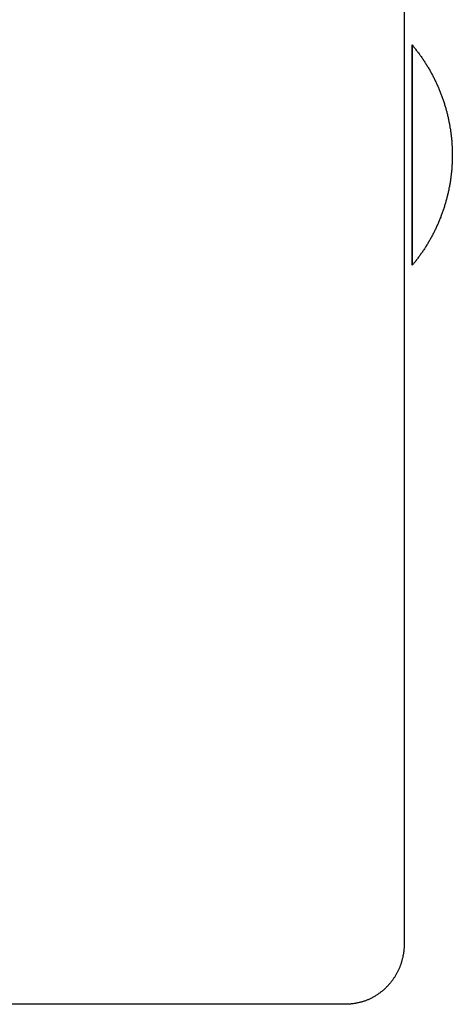
# Model space of a CAD drawing. Units: inches. Extents: x -3402 to 3730, y -1367 to 6062.
# Drawn here: x 3682 to 3730, y 1520 to 1630 of the extents above; entities that cross this region are included whole.
import ezdxf

# ---------------------------------------------------------------- set-up
doc = ezdxf.new("R2010")
doc.units = ezdxf.units.IN
doc.layers.add('Elverdal_Swing', color=7, linetype='Continuous', true_color=0xb5c1a2)

msp = doc.modelspace()

# ---------------------------------------------------------------- linework, layer by layer
at = {"layer": 'Elverdal_Swing'}
for points in [[(3724.71, 1639.83), (3724.71, 1602.15), (3724.71, 1564.46), (3724.71, 1526.77)], [(3725.61, 1627.33), (3725.69, 1627.22), (3725.78, 1627.11), (3725.87, 1627.01)], [(3725.61, 1627.33), (3725.61, 1627.33), (3725.61, 1627.33), (3725.61, 1627.33)], [(3725.61, 1627.33), (3725.61, 1627.32), (3725.61, 1627.32), (3725.61, 1627.32)], [(3725.61, 1627.32), (3725.61, 1627.32), (3725.61, 1627.32), (3725.61, 1627.33)], [(3725.61, 1627.33), (3725.61, 1627.33), (3725.61, 1627.33), (3725.61, 1627.33)], [(3725.61, 1627.32), (3725.61, 1627.32), (3725.61, 1627.32), (3725.61, 1627.31)], [(3725.61, 1627.31), (3725.61, 1627.32), (3725.61, 1627.32), (3725.61, 1627.32)], [(3725.61, 1627.31), (3725.61, 1627.3), (3725.61, 1627.29), (3725.61, 1627.28)], [(3725.61, 1627.28), (3725.61, 1627.29), (3725.61, 1627.3), (3725.61, 1627.31)], [(3725.61, 1627.28), (3725.61, 1627.22), (3725.61, 1627.17), (3725.61, 1627.12)], [(3725.61, 1627.12), (3725.61, 1627.17), (3725.61, 1627.22), (3725.61, 1627.28)], [(3725.61, 1627.12), (3725.61, 1626.9), (3725.61, 1626.68), (3725.61, 1626.46)], [(3725.61, 1626.46), (3725.61, 1626.68), (3725.61, 1626.9), (3725.61, 1627.12)], [(3725.61, 1626.46), (3725.61, 1625.55), (3725.61, 1624.63), (3725.61, 1623.72)], [(3725.61, 1623.72), (3725.61, 1624.63), (3725.61, 1625.55), (3725.61, 1626.46)], [(3725.87, 1627.01), (3725.95, 1626.9), (3726.04, 1626.79), (3726.12, 1626.68)], [(3726.12, 1626.68), (3726.2, 1626.57), (3726.29, 1626.46), (3726.37, 1626.35)], [(3726.37, 1626.35), (3726.45, 1626.24), (3726.53, 1626.13), (3726.61, 1626.02)], [(3726.61, 1626.02), (3726.69, 1625.9), (3726.77, 1625.79), (3726.85, 1625.67)], [(3726.85, 1625.67), (3726.92, 1625.56), (3727, 1625.44), (3727.07, 1625.32)], [(3727.07, 1625.32), (3727.15, 1625.21), (3727.22, 1625.09), (3727.29, 1624.97)], [(3727.29, 1624.97), (3727.37, 1624.85), (3727.44, 1624.73), (3727.51, 1624.61)], [(3727.51, 1624.61), (3727.58, 1624.49), (3727.65, 1624.37), (3727.71, 1624.24)], [(3727.71, 1624.24), (3727.78, 1624.12), (3727.85, 1624), (3727.91, 1623.87)], [(3727.91, 1623.87), (3727.98, 1623.75), (3728.04, 1623.62), (3728.1, 1623.5)], [(3725.61, 1623.72), (3725.61, 1620.81), (3725.61, 1617.91), (3725.61, 1615)], [(3725.61, 1615), (3725.61, 1617.91), (3725.61, 1620.81), (3725.61, 1623.72)], [(3728.1, 1623.5), (3728.16, 1623.37), (3728.22, 1623.25), (3728.29, 1623.12)], [(3728.29, 1623.12), (3728.34, 1622.99), (3728.4, 1622.86), (3728.46, 1622.73)], [(3728.46, 1622.73), (3728.52, 1622.61), (3728.57, 1622.48), (3728.63, 1622.35)], [(3728.63, 1622.35), (3728.68, 1622.22), (3728.73, 1622.08), (3728.78, 1621.95)], [(3728.78, 1621.95), (3728.83, 1621.82), (3728.88, 1621.69), (3728.93, 1621.56)], [(3728.93, 1621.56), (3728.98, 1621.43), (3729.02, 1621.29), (3729.07, 1621.16)], [(3729.07, 1621.16), (3729.12, 1621.03), (3729.16, 1620.89), (3729.2, 1620.76)], [(3729.2, 1620.76), (3729.24, 1620.62), (3729.28, 1620.49), (3729.32, 1620.36)], [(3729.32, 1620.36), (3729.36, 1620.22), (3729.4, 1620.08), (3729.44, 1619.95)], [(3729.44, 1619.95), (3729.47, 1619.81), (3729.51, 1619.68), (3729.54, 1619.54)], [(3729.54, 1619.54), (3729.57, 1619.4), (3729.61, 1619.27), (3729.64, 1619.13)], [(3729.64, 1619.13), (3729.67, 1618.99), (3729.69, 1618.86), (3729.72, 1618.72)], [(3729.72, 1618.72), (3729.75, 1618.58), (3729.77, 1618.44), (3729.8, 1618.31)], [(3729.8, 1618.31), (3729.82, 1618.17), (3729.84, 1618.03), (3729.87, 1617.89)], [(3729.87, 1617.89), (3729.89, 1617.76), (3729.91, 1617.62), (3729.93, 1617.48)], [(3729.93, 1617.48), (3729.94, 1617.34), (3729.96, 1617.2), (3729.97, 1617.07)], [(3729.97, 1617.07), (3729.99, 1616.93), (3730, 1616.79), (3730.02, 1616.65)], [(3730.02, 1616.65), (3730.03, 1616.51), (3730.04, 1616.38), (3730.05, 1616.24)], [(3730.05, 1616.24), (3730.05, 1616.1), (3730.06, 1615.96), (3730.07, 1615.83)], [(3725.61, 1606.29), (3725.61, 1609.19), (3725.61, 1612.1), (3725.61, 1615)], [(3725.61, 1615), (3725.61, 1612.1), (3725.61, 1609.19), (3725.61, 1606.29)], [(3730.07, 1615.83), (3730.07, 1615.69), (3730.08, 1615.55), (3730.08, 1615.41)], [(3730.08, 1615.41), (3730.08, 1615.28), (3730.08, 1615.14), (3730.09, 1615)], [(3730.09, 1615), (3730.08, 1614.87), (3730.08, 1614.73), (3730.08, 1614.59)], [(3730.07, 1614.18), (3730.06, 1614.04), (3730.05, 1613.91), (3730.05, 1613.77)], [(3730.08, 1614.59), (3730.08, 1614.46), (3730.07, 1614.32), (3730.07, 1614.18)], [(3729.98, 1612.94), (3729.96, 1612.8), (3729.94, 1612.67), (3729.93, 1612.53)], [(3730.02, 1613.35), (3730, 1613.22), (3729.99, 1613.08), (3729.98, 1612.94)], [(3730.05, 1613.77), (3730.04, 1613.63), (3730.03, 1613.49), (3730.02, 1613.35)], [(3729.8, 1611.7), (3729.78, 1611.56), (3729.75, 1611.42), (3729.72, 1611.29)], [(3729.87, 1612.11), (3729.85, 1611.98), (3729.82, 1611.84), (3729.8, 1611.7)], [(3729.93, 1612.53), (3729.91, 1612.39), (3729.89, 1612.25), (3729.87, 1612.11)], [(3729.64, 1610.88), (3729.61, 1610.74), (3729.57, 1610.6), (3729.54, 1610.47)], [(3729.72, 1611.29), (3729.7, 1611.15), (3729.67, 1611.01), (3729.64, 1610.88)], [(3729.33, 1609.65), (3729.29, 1609.52), (3729.24, 1609.38), (3729.2, 1609.25)], [(3729.44, 1610.06), (3729.4, 1609.92), (3729.36, 1609.79), (3729.33, 1609.65)], [(3729.54, 1610.47), (3729.51, 1610.33), (3729.47, 1610.19), (3729.44, 1610.06)], [(3728.93, 1608.45), (3728.88, 1608.31), (3728.83, 1608.18), (3728.79, 1608.05)], [(3729.07, 1608.85), (3729.03, 1608.71), (3728.98, 1608.58), (3728.93, 1608.45)], [(3729.2, 1609.25), (3729.16, 1609.11), (3729.12, 1608.98), (3729.07, 1608.85)], [(3728.46, 1607.27), (3728.4, 1607.14), (3728.35, 1607.02), (3728.29, 1606.89)], [(3728.63, 1607.66), (3728.57, 1607.53), (3728.52, 1607.4), (3728.46, 1607.27)], [(3728.79, 1608.05), (3728.73, 1607.92), (3728.68, 1607.79), (3728.63, 1607.66)], [(3725.61, 1603.54), (3725.61, 1604.46), (3725.61, 1605.37), (3725.61, 1606.29)], [(3725.61, 1606.29), (3725.61, 1605.37), (3725.61, 1604.46), (3725.61, 1603.54)], [(3728.11, 1606.51), (3728.04, 1606.38), (3727.98, 1606.26), (3727.92, 1606.13)], [(3728.29, 1606.89), (3728.23, 1606.76), (3728.17, 1606.63), (3728.11, 1606.51)], [(3727.51, 1605.4), (3727.44, 1605.28), (3727.37, 1605.16), (3727.3, 1605.04)], [(3727.72, 1605.76), (3727.65, 1605.64), (3727.58, 1605.52), (3727.51, 1605.4)], [(3727.92, 1606.13), (3727.85, 1606.01), (3727.78, 1605.88), (3727.72, 1605.76)], [(3726.61, 1603.99), (3726.53, 1603.88), (3726.45, 1603.76), (3726.37, 1603.65)], [(3726.85, 1604.33), (3726.77, 1604.22), (3726.69, 1604.1), (3726.61, 1603.99)], [(3727.08, 1604.68), (3727, 1604.56), (3726.93, 1604.45), (3726.85, 1604.33)], [(3727.3, 1605.04), (3727.22, 1604.92), (3727.15, 1604.8), (3727.08, 1604.68)], [(3725.61, 1602.88), (3725.61, 1603.1), (3725.61, 1603.32), (3725.61, 1603.54)], [(3725.61, 1603.54), (3725.61, 1603.32), (3725.61, 1603.1), (3725.61, 1602.88)], [(3725.87, 1603), (3725.78, 1602.89), (3725.7, 1602.78), (3725.61, 1602.68)], [(3725.61, 1602.73), (3725.61, 1602.78), (3725.61, 1602.83), (3725.61, 1602.88)], [(3725.61, 1602.88), (3725.61, 1602.83), (3725.61, 1602.78), (3725.61, 1602.73)], [(3726.13, 1603.32), (3726.04, 1603.21), (3725.96, 1603.1), (3725.87, 1603)], [(3726.37, 1603.65), (3726.29, 1603.54), (3726.21, 1603.43), (3726.13, 1603.32)], [(3725.61, 1602.69), (3725.61, 1602.7), (3725.61, 1602.72), (3725.61, 1602.73)], [(3725.61, 1602.73), (3725.61, 1602.72), (3725.61, 1602.7), (3725.61, 1602.69)], [(3725.61, 1602.68), (3725.61, 1602.68), (3725.61, 1602.69), (3725.61, 1602.69)], [(3725.61, 1602.69), (3725.61, 1602.69), (3725.61, 1602.68), (3725.61, 1602.68)], [(3725.61, 1602.68), (3725.61, 1602.68), (3725.61, 1602.68), (3725.61, 1602.68)], [(3725.61, 1602.68), (3725.61, 1602.68), (3725.61, 1602.68), (3725.61, 1602.68)], [(3725.61, 1602.68), (3725.61, 1602.68), (3725.61, 1602.68), (3725.61, 1602.68)], [(3725.61, 1602.68), (3725.61, 1602.68), (3725.61, 1602.68), (3725.61, 1602.68)], [(3725.61, 1602.68), (3725.61, 1602.68), (3725.61, 1602.68), (3725.61, 1602.68)], [(3725.61, 1602.68), (3725.61, 1602.68), (3725.61, 1602.68), (3725.61, 1602.68)], [(3724.65, 1525.8), (3724.64, 1525.75), (3724.63, 1525.69), (3724.62, 1525.64)], [(3724.67, 1525.96), (3724.66, 1525.91), (3724.65, 1525.86), (3724.65, 1525.8)], [(3724.68, 1526.12), (3724.68, 1526.07), (3724.67, 1526.02), (3724.67, 1525.96)], [(3724.7, 1526.29), (3724.69, 1526.23), (3724.69, 1526.18), (3724.68, 1526.12)], [(3724.71, 1526.45), (3724.7, 1526.39), (3724.7, 1526.34), (3724.7, 1526.29)], [(3724.71, 1526.77), (3724.71, 1526.72), (3724.71, 1526.66), (3724.71, 1526.61)], [(3724.71, 1526.61), (3724.71, 1526.56), (3724.71, 1526.5), (3724.71, 1526.45)], [(3724.4, 1524.69), (3724.38, 1524.64), (3724.37, 1524.59), (3724.35, 1524.54)], [(3724.45, 1524.85), (3724.43, 1524.8), (3724.42, 1524.75), (3724.4, 1524.69)], [(3724.49, 1525.01), (3724.47, 1524.95), (3724.46, 1524.9), (3724.45, 1524.85)], [(3724.53, 1525.16), (3724.51, 1525.11), (3724.5, 1525.06), (3724.49, 1525.01)], [(3724.56, 1525.32), (3724.55, 1525.27), (3724.54, 1525.22), (3724.53, 1525.16)], [(3724.59, 1525.48), (3724.58, 1525.43), (3724.57, 1525.38), (3724.56, 1525.32)], [(3724.62, 1525.64), (3724.61, 1525.59), (3724.6, 1525.53), (3724.59, 1525.48)], [(3723.98, 1523.64), (3723.95, 1523.59), (3723.93, 1523.54), (3723.9, 1523.49)], [(3724.05, 1523.79), (3724.02, 1523.74), (3724, 1523.69), (3723.98, 1523.64)], [(3724.11, 1523.93), (3724.09, 1523.88), (3724.07, 1523.83), (3724.05, 1523.79)], [(3724.18, 1524.08), (3724.16, 1524.03), (3724.14, 1523.98), (3724.11, 1523.93)], [(3724.24, 1524.23), (3724.22, 1524.18), (3724.2, 1524.13), (3724.18, 1524.08)], [(3724.3, 1524.39), (3724.28, 1524.33), (3724.26, 1524.28), (3724.24, 1524.23)], [(3724.35, 1524.54), (3724.33, 1524.49), (3724.31, 1524.44), (3724.3, 1524.39)], [(3723.29, 1522.54), (3723.25, 1522.5), (3723.22, 1522.46), (3723.19, 1522.41)], [(3723.38, 1522.67), (3723.35, 1522.63), (3723.32, 1522.58), (3723.29, 1522.54)], [(3723.48, 1522.8), (3723.45, 1522.76), (3723.42, 1522.71), (3723.38, 1522.67)], [(3723.57, 1522.94), (3723.54, 1522.89), (3723.51, 1522.85), (3723.48, 1522.8)], [(3723.66, 1523.07), (3723.63, 1523.03), (3723.6, 1522.98), (3723.57, 1522.94)], [(3723.74, 1523.21), (3723.71, 1523.17), (3723.69, 1523.12), (3723.66, 1523.07)], [(3723.82, 1523.35), (3723.8, 1523.31), (3723.77, 1523.26), (3723.74, 1523.21)], [(3723.9, 1523.49), (3723.87, 1523.45), (3723.85, 1523.4), (3723.82, 1523.35)], [(3722.15, 1521.38), (3722.1, 1521.35), (3722.06, 1521.32), (3722.02, 1521.28)], [(3722.27, 1521.48), (3722.23, 1521.45), (3722.19, 1521.42), (3722.15, 1521.38)], [(3722.4, 1521.59), (3722.35, 1521.56), (3722.31, 1521.52), (3722.27, 1521.48)], [(3722.52, 1521.7), (3722.48, 1521.66), (3722.44, 1521.63), (3722.4, 1521.59)], [(3722.64, 1521.81), (3722.6, 1521.77), (3722.56, 1521.74), (3722.52, 1521.7)], [(3722.75, 1521.93), (3722.71, 1521.89), (3722.67, 1521.85), (3722.64, 1521.81)], [(3722.86, 1522.04), (3722.83, 1522.01), (3722.79, 1521.97), (3722.75, 1521.93)], [(3722.97, 1522.17), (3722.94, 1522.13), (3722.9, 1522.08), (3722.86, 1522.04)], [(3723.08, 1522.29), (3723.05, 1522.25), (3723.01, 1522.21), (3722.97, 1522.17)], [(3723.19, 1522.41), (3723.15, 1522.37), (3723.12, 1522.33), (3723.08, 1522.29)], [(3719.99, 1520.26), (3719.93, 1520.25), (3719.88, 1520.23), (3719.83, 1520.22)], [(3720.14, 1520.31), (3720.09, 1520.29), (3720.04, 1520.28), (3719.99, 1520.26)], [(3720.3, 1520.36), (3720.24, 1520.34), (3720.19, 1520.33), (3720.14, 1520.31)], [(3720.45, 1520.42), (3720.4, 1520.4), (3720.35, 1520.38), (3720.3, 1520.36)], [(3720.6, 1520.48), (3720.55, 1520.46), (3720.5, 1520.44), (3720.45, 1520.42)], [(3720.75, 1520.54), (3720.7, 1520.52), (3720.65, 1520.5), (3720.6, 1520.48)], [(3720.9, 1520.61), (3720.85, 1520.59), (3720.8, 1520.56), (3720.75, 1520.54)], [(3721.05, 1520.68), (3721, 1520.66), (3720.95, 1520.63), (3720.9, 1520.61)], [(3721.19, 1520.76), (3721.14, 1520.73), (3721.1, 1520.71), (3721.05, 1520.68)], [(3721.34, 1520.84), (3721.29, 1520.81), (3721.24, 1520.78), (3721.19, 1520.76)], [(3721.48, 1520.92), (3721.43, 1520.89), (3721.38, 1520.86), (3721.34, 1520.84)], [(3721.61, 1521), (3721.57, 1520.98), (3721.52, 1520.95), (3721.48, 1520.92)], [(3721.75, 1521.09), (3721.7, 1521.06), (3721.66, 1521.03), (3721.61, 1521)], [(3721.88, 1521.19), (3721.84, 1521.15), (3721.79, 1521.12), (3721.75, 1521.09)], [(3722.02, 1521.28), (3721.97, 1521.25), (3721.93, 1521.22), (3721.88, 1521.19)], [(3718.22, 1520), (3692.22, 1520), (3666.22, 1520), (3640.22, 1519.99)], [(3718.38, 1520.01), (3718.32, 1520.01), (3718.27, 1520.01), (3718.22, 1520)], [(3718.54, 1520.01), (3718.49, 1520.01), (3718.43, 1520.01), (3718.38, 1520.01)], [(3718.71, 1520.02), (3718.65, 1520.02), (3718.6, 1520.02), (3718.54, 1520.01)], [(3718.87, 1520.04), (3718.81, 1520.03), (3718.76, 1520.03), (3718.71, 1520.02)], [(3719.03, 1520.06), (3718.98, 1520.05), (3718.92, 1520.04), (3718.87, 1520.04)], [(3719.19, 1520.08), (3719.14, 1520.07), (3719.08, 1520.07), (3719.03, 1520.06)], [(3719.35, 1520.11), (3719.3, 1520.1), (3719.24, 1520.09), (3719.19, 1520.08)], [(3719.51, 1520.14), (3719.46, 1520.13), (3719.41, 1520.12), (3719.35, 1520.11)], [(3719.67, 1520.18), (3719.62, 1520.16), (3719.56, 1520.15), (3719.51, 1520.14)], [(3719.83, 1520.22), (3719.78, 1520.2), (3719.72, 1520.19), (3719.67, 1520.18)]]:
    msp.add_open_spline(points, degree=3, dxfattribs=at)

doc.saveas('drawing.dxf')
